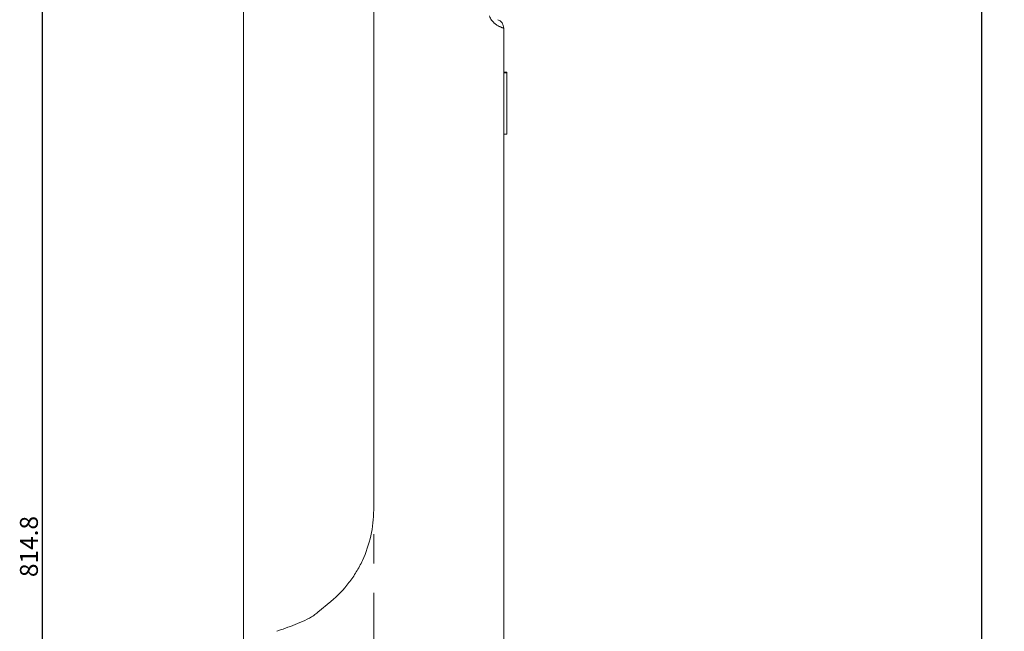
# Model space of a CAD drawing. Units: millimetres. Extents: x 34 to 913, y 76 to 917.
# Drawn here: x 166 to 330, y 341 to 444 of the extents above; entities that cross this region are included whole.
import ezdxf

# ---------------------------------------------------------------- set-up
doc = ezdxf.new("R2010")
doc.units = ezdxf.units.MM
doc.header["$LTSCALE"] = 65.395
doc.header["$PDMODE"] = 3
doc.header["$PDSIZE"] = 1
doc.linetypes.add('CENTER', pattern=[0.6, 0.375, -0.075, 0.075, -0.075])
doc.layers.get('0').update_dxf_attribs({"linetype": 'CONTINUOUS'})
doc.layers.get('Defpoints').update_dxf_attribs({"linetype": 'CONTINUOUS'})
doc.styles.get("Standard").update_dxf_attribs({"font": 'txt', "width": 0.8})
doc.dimstyles.new('DIMSTYLE_1', dxfattribs={"dimtxt": 3, "dimasz": 3, "dimexe": 2, "dimexo": 1, "dimgap": 0.75, "dimtad": 1, "dimdec": 1, "dimlfac": 2, "dimzin": 0, "dimdsep": 46, "dimtxsty": 'Standard', "dimblk": '_FILLED', "dimblk1": '_FILLED', "dimblk2": '_FILLED', "dimcen": 0.09, "dimadec": 0, "dimazin": 0, "dimtp": 0.0001, "dimtm": 0.0001, "dimtfac": 1, "dimtdec": 1, "dimtofl": 0, "dimtmove": 0, "dimatfit": 3, "dimldrblk": '_FILLED', "dimfxl": 1, "dimtolj": 1, "dimtzin": 0, "dimarcsym": 0})
doc.dimstyles.new('DIMSTYLE_2', dxfattribs={"dimtxt": 3, "dimasz": 3, "dimexe": 2, "dimexo": 1, "dimgap": 0.75, "dimtad": 1, "dimdec": 1, "dimlfac": 2, "dimzin": 0, "dimdsep": 46, "dimtxsty": 'Standard', "dimblk": '_FILLED', "dimblk1": '_FILLED', "dimblk2": '_FILLED', "dimcen": 0.09, "dimadec": 0, "dimazin": 0, "dimtp": 0.2, "dimtm": 0.2, "dimtfac": 1, "dimtdec": 1, "dimtofl": 0, "dimtmove": 0, "dimatfit": 3, "dimldrblk": '_FILLED', "dimfxl": 1, "dimtolj": 1, "dimtzin": 0, "dimarcsym": 0})

# ---------------------------------------------------------------- blocks, each defined once
blk = doc.blocks.new('_FILLED')
at = {"color": 0, "linetype": 'ByBlock'}
blk.add_solid([(0, 0), (-1, 0.167), (-1, -0.167)], dxfattribs=at)
blk = doc.blocks.new('*D1')
at = {"color": 0, "lineweight": -2}
for p, q in [((300.75, 506.62), (328.55, 506.62)), ((326.55, 503.62), (326.55, 160.87)), ((329.35, 157.87), (324.55, 157.87))]:
    blk.add_line(p, q, dxfattribs=at)
at = {"layer": 'Defpoints', "color": 0}
for p in [(299.75, 506.62), (326.55, 157.87), (330.35, 157.87)]:
    blk.add_point(p, dxfattribs=at)
at = {"color": 0, "lineweight": -2, "xscale": 3, "yscale": 3, "zscale": 3}
for p, rotation in [((326.55, 506.62), 90), ((326.55, 157.87), 270)]:
    blk.add_blockref('_FILLED', p, dxfattribs=dict(at, rotation=rotation))
at = {"color": 0, "lineweight": 5, "insert": (322.8, 326.25), "char_height": 3, "attachment_point": 2, "rotation": 90}
blk.add_mtext('\\A1;697.5', dxfattribs=at)
blk = doc.blocks.new('*D2')
at = {"color": 0, "lineweight": -2}
for p, q in [((219.33, 565.27), (167.42, 565.27)), ((169.42, 160.87), (169.42, 562.27)), ((234.9, 157.87), (167.42, 157.87))]:
    blk.add_line(p, q, dxfattribs=at)
at = {"layer": 'Defpoints', "color": 0}
for p in [(169.42, 565.27), (220.33, 565.27), (235.9, 157.87)]:
    blk.add_point(p, dxfattribs=at)
at = {"color": 0, "lineweight": -2, "xscale": 3, "yscale": 3, "zscale": 3}
for p, rotation in [((169.42, 565.27), 90), ((169.42, 157.87), 270)]:
    blk.add_blockref('_FILLED', p, dxfattribs=dict(at, rotation=rotation))
at = {"color": 0, "lineweight": 5, "insert": (165.67, 355.57), "char_height": 3, "attachment_point": 2, "rotation": 90}
blk.add_mtext('\\A1;814.8', dxfattribs=at)

msp = doc.modelspace()

# ---------------------------------------------------------------- linework, layer by layer
at = {"linetype": 'CENTER', "lineweight": 5}
msp.add_line((224.845, 166.345), (224.845, 590.811), dxfattribs=at)
at = {"lineweight": 5}
for p, q in [((203.095, 310.624), (203.095, 544.796)), ((224.845, 361.7), (224.845, 473.574)), ((246.595, 310.624), (246.595, 442.346)), ((247.095, 434.948), (246.595, 434.948)), ((246.595, 434.874), (247.095, 434.874)), ((247.095, 434.948), (247.095, 424.604)), ((246.595, 424.604), (247.095, 424.604)), ((246.595, 361.7), (246.595, 346.846)), ((203.095, 351.447), (203.095, 351.435)), ((246.595, 351.436), (246.595, 351.447)), ((246.595, 351.429), (246.595, 351.446)), ((215.532, 344.559), (217.701, 346.379)), ((246.595, 346.109), (246.595, 341.488))]:
    msp.add_line(p, q, dxfattribs=at)
for centre, radius, start, end in [((245.095, 442.346), 1.5, 0, 70.52878), ((215.595, 351.429), 12.5, 179.89248, 179.97549), ((234.095, 351.429), 12.5, 0, 0.08297)]:
    msp.add_arc(centre, radius, start, end, dxfattribs=at)
for points, knots in [([(246.595, 442.346), (246.596, 442.344), (246.589, 442.349), (246.583, 442.348), (246.566, 442.354), (246.546, 442.36), (246.519, 442.368), (246.472, 442.382), (246.398, 442.406), (246.292, 442.443), (246.164, 442.492), (246.014, 442.555), (245.772, 442.669), (245.424, 442.869), (244.979, 443.213), (244.534, 443.712), (244.31, 444.143), (244.228, 444.384)], [0, 0, 0, 0, 0.0009561, 0.003825, 0.0086071, 0.0153029, 0.0239136, 0.0344409, 0.0612541, 0.0957686, 0.1380239, 0.1880781, 0.2460097, 0.3858475, 0.558401, 0.7639637, 1, 1, 1, 1]), ([(217.701, 346.379), (218.813, 347.312), (220.335, 348.903), (221.978, 351.304), (223.35, 353.871), (224.523, 357.337), (224.845, 360.249), (224.845, 361.7)], [0, 0, 0, 0, 0.2499082, 0.3750478, 0.500187, 0.7500967, 1, 1, 1, 1]), ([(209.269, 341.625), (209.819, 341.807), (210.913, 342.187), (212.528, 342.827), (213.839, 343.448), (214.838, 344.035), (215.31, 344.373), (215.532, 344.559)], [0, 0, 0, 0, 0.2499952, 0.4999992, 0.749984, 0.8750076, 1, 1, 1, 1])]:
    msp.add_open_spline(points, degree=3, knots=knots, dxfattribs=at)
msp.add_open_spline([(209.269, 341.625), (209.062, 341.557), (208.861, 341.472), (208.664, 341.379)], degree=3, dxfattribs=at)

# ---------------------------------------------------------------- dimensions: what is measured, and where the dimension line sits
for base, p1, p2, angle, dimstyle, picture, middle in [((169.423, 565.269), (235.896, 157.874), (220.334, 565.269), 90, 'DIMSTYLE_2', '*D2', (169.423, 355.571)), ((326.547, 157.874), (299.745, 506.624), (330.345, 157.874), 270, 'DIMSTYLE_1', '*D1', (326.547, 326.249))]:
    dim = msp.add_linear_dim(base=base, p1=p1, p2=p2, angle=angle, dimstyle=dimstyle, dxfattribs=at)
    dim.commit()
    dim.dimension.update_dxf_attribs({"geometry": picture, "text_midpoint": middle, "dimtype": 160})

doc.saveas('drawing.dxf')
